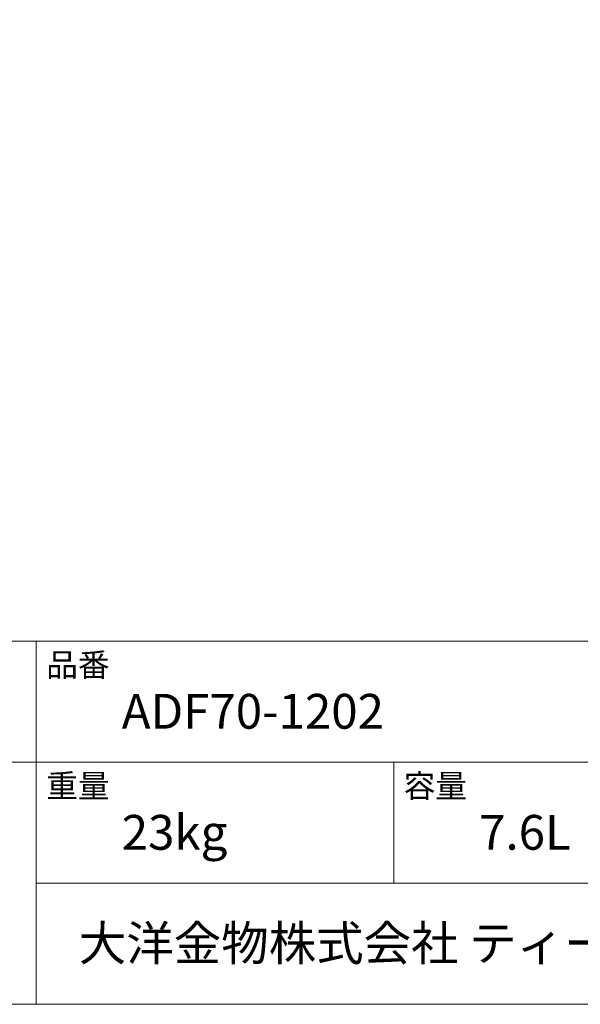
# Model space of a CAD drawing. Units: millimetres. Extents: x -975 to 975, y -1428 to 1406.
# Drawn here: x 210 to 604, y -1394 to -702 of the extents above; entities that cross this region are included whole.
import ezdxf

# ---------------------------------------------------------------- set-up
doc = ezdxf.new("R2010")
doc.units = ezdxf.units.MM
doc.header["$LTSCALE"] = 127
doc.layers.add('template', color=7, linetype='Continuous')
doc.styles.add('ＭＳ ゴシック', font='txt', dxfattribs={"bigfont": 'ＭＳ ゴシック'})

msp = doc.modelspace()

# ---------------------------------------------------------------- linework, layer by layer
at = {"layer": 'template', "color": 7, "linetype": 'Continuous', "lineweight": 5}
for p, q in [((975, -1139), (-975, -1139)), ((222, -1394), (222, -1139)), ((975, -1224), (-975, -1224)), ((473, -1309), (473, -1224)), ((975, -1309), (222, -1309))]:
    msp.add_line(p, q, dxfattribs=at)
at = {"layer": 'template', "color": 7, "linetype": 'Continuous', "lineweight": 5, "flags": 128}
msp.add_lwpolyline([(975, 1406), (-975, 1406), (-975, -1394), (975, -1394), (975, 1406)], dxfattribs=at)

# ---------------------------------------------------------------- texts
at = {"layer": 'template', "color": 7, "attachment_point": 1, "line_spacing_factor": 0.782827, "style": 'ＭＳ ゴシック'}
for s, insert, char_height in [('品番', (229, -1147.42), 16.288), ('ADF70-1202', (282, -1176), 24.433), ('重量', (229, -1232.42), 16.288), ('容量', (480, -1232.42), 16.288), ('23kg', (282, -1261), 24.433), ('7.6L', (533, -1261), 24.433), ('大洋金物株式会社 ティーフォルム事業部', (251.87, -1338.91), 24.4326)]:
    msp.add_mtext(s, dxfattribs=dict(at, insert=insert, char_height=char_height))

doc.saveas('drawing.dxf')
